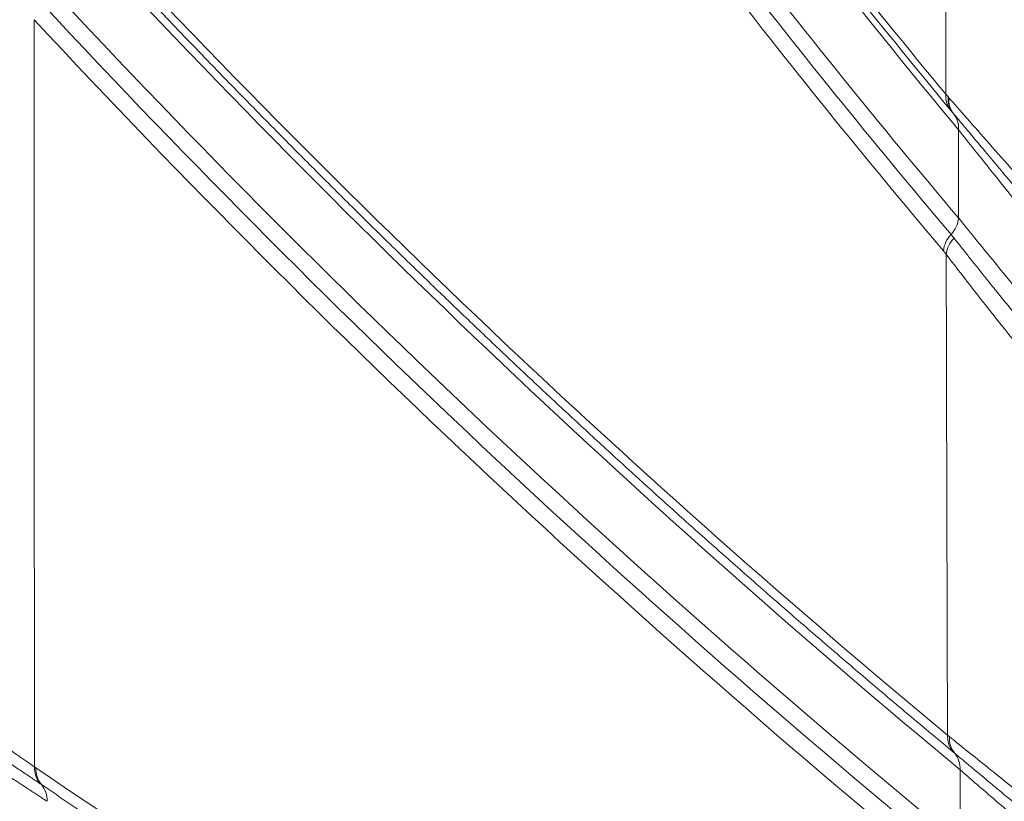
# Paper-space layout '1' of a CAD drawing. Units: feet. Extents: x 0.4 to 10.9, y 0 to 8.
# Drawn here: x 6.1 to 6.1, y 4.4 to 4.4 of the extents above; entities that cross this region are included whole.
import ezdxf

# ---------------------------------------------------------------- set-up
doc = ezdxf.new("R2010")
doc.units = ezdxf.units.FT
doc.header["$MEASUREMENT"] = 0
doc.layers.get('0').update_dxf_attribs({"lineweight": 9})
doc.layers.add('UGD - DETAIL 3', color=7, linetype='Continuous', lineweight=9)
doc.layers.add('UGD - DETAIL 4', color=7, linetype='Continuous', lineweight=18)

# ---------------------------------------------------------------- blocks, each defined once
blk = doc.blocks.new('subblock_INSERTATEESIDE')
at = {"layer": 'UGD - DETAIL 3'}
for p, q in [((17.05015998741473, 12.21145582881938), (17.05009403706548, 12.21153507679279)), ((17.05026719950954, 12.15030621522437), (17.05009701925325, 12.15044806469682))]:
    blk.add_line(p, q, dxfattribs=at)
for centre, radius, start, end in [((17.05152075572014, 12.21311401761407), 0.002106607776465454, 174.5613146974837, 219.2216560170469), ((17.05169818711651, 12.21284164680816), 0.002068918217637214, 173.8225498043918, 219.1625968748918), ((17.05175724787087, 12.21275168626458), 0.002056814887884781, 173.5769337833203, 219.0524206222122), ((17.04852560066112, 12.21012475311928), 0.002107838366621535, 354.5718053568968, 39.16002735447709), ((17.04804958239992, 12.2017205078101), 0.002602638749048745, 315.8929013981816, 354.7241513337044), ((17.05178674550933, 12.19809772990932), 0.002602253937307042, 135.8878902488265, 174.7235157006671), ((17.05201578170292, 12.1977167355318), 0.002577246704977725, 134.5213680264516, 173.5454832574534), ((17.05185871734148, 12.15190132062288), 0.002283754133152235, 176.6349587445168, 219.5198252168178), ((17.05201490766819, 12.15173627662515), 0.002258220409489783, 176.1283658062408, 219.2917311249441), ((17.04850316003657, 12.14885497146047), 0.002284281883752348, 356.6373851322085, 39.44352085442241), ((16.96459741504975, 12.14889893334661), 0.002354042899447614, 177.5454879256746, 219.6803154915297), ((16.96471118770993, 12.1488149001008), 0.002347793376126608, 177.4608706850915, 219.6923150113972), ((16.96109835614276, 12.14581610889666), 0.002347448964562801, 357.4559236416729, 39.69567956229949)]:
    blk.add_arc(centre, radius, start, end, dxfattribs=at)
for points, knots in [([(17.04942363189177, 12.21331369007504), (17.0419577322158, 12.2222952094456), (17.03453423471004, 12.23166201552403), (17.01978561166152, 12.25129085145408), (17.01246039698363, 12.26155221103711), (16.99792666983304, 12.28314027043237), (16.99071802017279, 12.29446569399062), (16.97644376570517, 12.31842610323291), (16.96937779273688, 12.33105864018142), (16.96240361441582, 12.3445321251428)], [0, 0, 0, 0, 0.25, 0.25, 0.5, 0.5, 0.75, 0.75, 1, 1, 1, 1]), ([(17.05009404048786, 12.21153508794538), (17.04266088224119, 12.22046939774311), (17.03526940095222, 12.22978400491758), (17.02058298578023, 12.24929555465515), (17.01328797257207, 12.25949191243535), (16.99881228168161, 12.2809327768766), (16.99163148063444, 12.29217612933249), (16.97740968083351, 12.31594812500329), (16.97036834375608, 12.32847449895541), (16.96341639732705, 12.34182337055919)], [0, 0, 0, 0, 0.25, 0.25, 0.5, 0.5, 0.75, 0.75, 1, 1, 1, 1]), ([(16.96358672866757, 12.34073712522503), (16.97056737010853, 12.3273329125889), (16.97763784008102, 12.31475519421176), (16.99191854755707, 12.29088649101521), (16.99912913319311, 12.27959783392297), (17.01366490855476, 12.25807109988974), (17.02099022907405, 12.24783424512238), (17.03573768682686, 12.22824562306521), (17.04315990958774, 12.2188945014987), (17.05062399286022, 12.20992534949849)], [0, 0, 0, 0, 0.25, 0.25, 0.5, 0.5, 0.75, 0.75, 1, 1, 1, 1]), ([(17.05064121146427, 12.20148118538297), (17.04318850499888, 12.21027857337674), (17.03577495565791, 12.21944443834135), (17.02103814563326, 12.23862724051345), (17.01371481238934, 12.24864361373771), (16.99917443359952, 12.2696813609121), (16.99195727966666, 12.28070168920087), (16.9776518912206, 12.30396488029323), (16.97056337526575, 12.31620579681121), (16.96355635168874, 12.32922031169037)], [0, 0, 0, 0, 0.25, 0.25, 0.5, 0.5, 0.75, 0.75, 1, 1, 1, 1]), ([(16.96315644213773, 12.32702274963432), (16.97014230102452, 12.31408225143654), (16.97720756750384, 12.30190777742359), (16.9914633621042, 12.27876555078644), (16.99865424604172, 12.26780020153909), (17.01313986893627, 12.24686354799431), (17.02043474375407, 12.23689347533086), (17.03511297466743, 12.21779633038578), (17.04249640926093, 12.20866988428329), (17.04991836422537, 12.19990907337125)], [0, 0, 0, 0, 0.25, 0.25, 0.5, 0.5, 0.75, 0.75, 1, 1, 1, 1]), ([(16.96235356427914, 12.32557267842425), (16.9693223479622, 12.31266424968611), (16.97638467290263, 12.3004899577081), (16.98709033032295, 12.28310741632096), (16.99067876622701, 12.27745914336917), (16.99788214283757, 12.26644159884474), (17.00149759877633, 12.26107142204396), (17.01238158474344, 12.24533900874737), (17.01968758871084, 12.23535341238762), (17.03438436156941, 12.21623165397401), (17.04177628446107, 12.20709505135771), (17.04919551725945, 12.19833703438655)], [0, 0, 0, 0, 0.2500000000000002, 0.2500000000000002, 0.3750000000000001, 0.3750000000000001, 0.5000000000000001, 0.5000000000000001, 0.75, 0.75, 1, 1, 1, 1]), ([(17.04934499226768, 12.31359307291149), (17.04934385453711, 12.30816632578509), (17.04934156727657, 12.29725655088387), (17.04934561784215, 12.28080388398514), (17.04935526979224, 12.26417887274848), (17.04937138487382, 12.24737998938229), (17.04939342071047, 12.23040618415656), (17.04941352732031, 12.21903052471473), (17.04942363189177, 12.21331369007504)], [0, 0, 0, 0, 0.162416200551693, 0.3265168151492185, 0.4923129300809576, 0.6598166094135918, 0.8290409271571657, 1, 1, 1, 1]), ([(17.04957890181799, 12.15203535927581), (17.03496228427224, 12.16416161094414), (17.02038378403195, 12.17704675821287), (16.99132410840276, 12.20458821038413), (16.97684567694747, 12.21924056489883), (16.96244377486892, 12.23494172075399)], [0, 0, 0, 0, 0.5, 0.5, 1, 1, 1, 1]), ([(17.05009700598438, 12.15044805484857), (17.04885117267462, 12.15148494678885), (17.04636927808996, 12.15355059752343), (17.04266313293986, 12.15667888933663), (17.03898779391127, 12.15981327035281), (17.03534338377419, 12.16295638226323), (17.0317298437178, 12.16610709746365), (17.02814716187763, 12.16926526715609), (17.02459531286981, 12.17243046484232), (17.02107427384201, 12.17560231965321), (17.01758402025123, 12.17878042849682), (17.01412452706573, 12.18196438074574), (17.01069576831578, 12.18515374923649), (17.0072977177269, 12.18834810465407), (17.00393034609723, 12.1915469709305), (17.0005936279791, 12.19474994070065), (16.99728754470839, 12.19795672190719), (16.99401207521164, 12.20116697156036), (16.99076719780002, 12.20438033649566), (16.9875528896448, 12.20759644397887), (16.98436912684442, 12.2108149033239), (16.9812158848931, 12.21403531237754), (16.97809313700131, 12.21725723400174), (16.97500086049758, 12.22048028615355), (16.97193901343099, 12.22370381290487), (16.96890762086715, 12.22692809810919), (16.96590645746733, 12.23014990149431), (16.96391688273403, 12.23231279253275), (16.96292680452219, 12.23338911867216)], [0, 0, 0, 0, 0.04260588384747569, 0.08487757677358636, 0.1268154187852071, 0.1684197504982553, 0.2096909124621225, 0.2506292445028338, 0.2912350850856556, 0.3315087706971768, 0.3714506352476049, 0.411061009493055, 0.4503402204786101, 0.4892885910019767, 0.5279064440959711, 0.5661941030191905, 0.6041518754455987, 0.6417800672199936, 0.6790789822044202, 0.7160489215311115, 0.752690182880831, 0.789003059786678, 0.8249878409643273, 0.8606448096688426, 0.8959742430785174, 0.9309764117061632, 0.96565157883793, 1, 1, 1, 1]), ([(16.96340983390012, 12.23183644604603), (16.977860504443, 12.21608166791939), (16.99237370101494, 12.20139675439048), (17.02150405702501, 12.17379456574807), (17.03612136662591, 12.16087918372821), (17.05078352265746, 12.14872098989881)], [0, 0, 0, 0, 0.5, 0.5, 1, 1, 1, 1]), ([(17.05080702863832, 12.14167953402992), (17.03614390302784, 12.15371376030499), (17.02152415794871, 12.16649233106864), (16.99238520060511, 12.1937854575133), (16.97786585121681, 12.20829825951643), (16.96340653619105, 12.22385518525794)], [0, 0, 0, 0, 0.5, 0.5, 1, 1, 1, 1]), ([(16.96292061914302, 12.22202746050919), (16.97734989304529, 12.20651362723839), (16.99183833482029, 12.1920388998879), (17.02091423243976, 12.16481407324576), (17.03550184201755, 12.15206579189691), (17.05013242123523, 12.14005871747841)], [0, 0, 0, 0, 0.5, 0.5, 1, 1, 1, 1]), ([(16.96221171377716, 12.22043963354151), (16.97663881244908, 12.20492859763629), (16.99113807887536, 12.19044234496237), (17.02022926077717, 12.16320289378423), (17.03482449825484, 12.15044783321933), (17.04945781395637, 12.13843797492272)], [0, 0, 0, 0, 0.5, 0.5, 1, 1, 1, 1]), ([(17.0962670428044, 12.16216487153545), (17.09406335472949, 12.16443979184343), (17.09184331601547, 12.16675070416743), (17.08744675832021, 12.17136599010869), (17.08526414342364, 12.17367653819513), (17.08092938291141, 12.17830293936652), (17.07877723409194, 12.18061880096052), (17.07557151561636, 12.18409521039511), (17.07450669680817, 12.18525443883829), (17.07238456602541, 12.18757335575364), (17.07132825131083, 12.18873198753904), (17.0682116865247, 12.19216236176332), (17.06619004938505, 12.19440363556957), (17.06325063104055, 12.19768101807294), (17.06228642422285, 12.19875928043925), (17.06039239499446, 12.20088275982712), (17.05945815836087, 12.20193295471446), (17.05675216042099, 12.20498147407207), (17.05507750910406, 12.20687699362553), (17.05281619362039, 12.20944411371776), (17.05210204561586, 12.21025629969807), (17.05080808585173, 12.21173044420851), (17.05022421683699, 12.21239699906808), (17.04971332821143, 12.21298178852726)], [0, 0, 0, 0, 0.1249999999999934, 0.1249999999999934, 0.249999999999987, 0.249999999999987, 0.3749999999999805, 0.3749999999999805, 0.4374999999999785, 0.4374999999999785, 0.4999999999999765, 0.4999999999999765, 0.6249999999999724, 0.6249999999999724, 0.6874999999999702, 0.6874999999999702, 0.7499999999999682, 0.7499999999999682, 0.8749999999999641, 0.8749999999999641, 0.9374999999999821, 0.9374999999999821, 1, 1, 1, 1]), ([(17.09492048758992, 12.16106346226578), (17.09453379848966, 12.16146841491383), (17.09376525003441, 12.162273262353), (17.09261861275088, 12.16347991530723), (17.09148595510045, 12.16467605305785), (17.09036718510302, 12.16586203694012), (17.08926232119514, 12.16703758576595), (17.0881713257958, 12.16820261073287), (17.08709417572562, 12.16935697551784), (17.08603084800341, 12.170500554996), (17.08498132343159, 12.17163321998728), (17.08394549109307, 12.17275494308027), (17.08292361168873, 12.17386529817434), (17.08191667798104, 12.17496305924399), (17.08092633333678, 12.17604630195641), (17.07995383290768, 12.17711355606728), (17.07899954578486, 12.17816419587992), (17.07806324352465, 12.17919828458562), (17.07714468969131, 12.18021589888389), (17.07624366509162, 12.18121710953947), (17.07535997879651, 12.18220195206204), (17.07449345500725, 12.1831704501045), (17.07364391972859, 12.1841226329144), (17.07281120210503, 12.18505853256656), (17.07199513013242, 12.18597818910414), (17.0711955435388, 12.18688163400474), (17.07041224315327, 12.18776895295094), (17.06785495635791, 12.19067306198641), (17.06371092692446, 12.19543282519366), (17.05936186721724, 12.20051549930444), (17.05609691563377, 12.20436945546528), (17.05403421554293, 12.20681943663696), (17.05237011029169, 12.20880597211762), (17.05133523819101, 12.21004505497016), (17.05063928295976, 12.21087999431661), (17.05029628319004, 12.21129208154195), (17.05015998430137, 12.21145583392842)], [0, 0, 0, 0, 0.02241702867958822, 0.04455406876249494, 0.06642000878723364, 0.08802285950302623, 0.109370042256215, 0.1304685391061471, 0.1513247948562861, 0.1719447602629267, 0.1923339066666076, 0.212497240648669, 0.2324447258008896, 0.2521591637527549, 0.271601655275971, 0.2907425657771465, 0.3095877792030581, 0.3281450223671545, 0.3464203201992447, 0.3644193844869757, 0.3821474597815946, 0.3996094953728771, 0.4168102311969409, 0.4337541866364774, 0.4504456503528775, 0.4668886711830577, 0.4830870672576105, 0.4990445608184098, 0.6265023394522059, 0.7487062629935608, 0.7998866460375906, 0.8738829310436402, 0.9191123894715474, 0.9551881315709797, 0.9821929680275535, 0.9999999999999999, 0.9999999999999999, 0.9999999999999999, 0.9999999999999999]), ([(17.05062399286023, 12.20992534949849), (17.05154172104521, 12.20876956576178), (17.05273020843184, 12.20727411207661), (17.05481760151519, 12.20467146584513), (17.05557031746624, 12.20373637570883), (17.05714693939084, 12.20178753652789), (17.05796759405082, 12.20077775133873), (17.06051470794596, 12.1976605540576), (17.06232546747859, 12.19546640435655), (17.06518840072215, 12.19204069498266), (17.06616706280389, 12.19087655975878), (17.06814108964947, 12.18854312396359), (17.06914032756012, 12.18736917012401), (17.07217303532533, 12.18382880435736), (17.07424131315782, 12.18144411981472), (17.07741113009358, 12.17783750659651), (17.0784790206436, 12.17663030546066), (17.08063753899635, 12.17420641747793), (17.08173039300751, 12.17298729728682), (17.08500959393697, 12.16935362011728), (17.08720573679014, 12.16695233681907), (17.09161771109998, 12.16219154807216), (17.09383358935041, 12.15983199787338), (17.09605861876202, 12.15749356159479)], [0, 0, 0, 0, 0.1249999999999363, 0.1249999999999363, 0.1874999999999244, 0.1874999999999244, 0.2499999999999125, 0.2499999999999125, 0.37499999999992, 0.37499999999992, 0.437499999999935, 0.437499999999935, 0.49999999999995, 0.49999999999995, 0.6249999999999633, 0.6249999999999633, 0.6874999999999699, 0.6874999999999699, 0.7499999999999765, 0.7499999999999765, 0.8749999999999882, 0.8749999999999882, 1, 1, 1, 1]), ([(17.09605883564328, 12.14990255740959), (17.09383132600304, 12.15221014976084), (17.09161791416757, 12.15453305160012), (17.08721975667449, 12.15920914177138), (17.08503495206418, 12.16156239035344), (17.08069393546918, 12.16629929498898), (17.07853231300744, 12.16868901804992), (17.07426060610812, 12.1734730823754), (17.07218025819228, 12.17583397166166), (17.06813246418685, 12.18048375565215), (17.06616484359604, 12.18277290577025), (17.06330714246995, 12.18613580085263), (17.06236671199968, 12.18724912717395), (17.06054694957144, 12.1894152663807), (17.05966581425182, 12.1904701510328), (17.05796551054079, 12.19251587052432), (17.05714629762268, 12.19350676470968), (17.05557730073594, 12.19541297057813), (17.05482435715964, 12.19633219224504), (17.05273657075324, 12.19889017305781), (17.05155309875793, 12.20035313947827), (17.05064121146426, 12.20148118538297)], [0, 0, 0, 0, 0.1250000000000011, 0.1250000000000011, 0.2500000000000023, 0.2500000000000023, 0.3750000000000034, 0.3750000000000034, 0.5000000000000046, 0.5000000000000046, 0.6250000000000057, 0.6250000000000057, 0.6875000000000046, 0.6875000000000046, 0.7500000000000034, 0.7500000000000034, 0.8125000000000024, 0.8125000000000024, 0.8750000000000013, 0.8750000000000013, 1, 1, 1, 1]), ([(17.05020851086631, 12.1995544307889), (17.05030667417416, 12.19943052084036), (17.0505033227004, 12.19918229460085), (17.05082106421409, 12.19878155218961), (17.05115575199492, 12.19835985604867), (17.05150889308631, 12.19791547129346), (17.05187990898196, 12.19744928102066), (17.05226877713279, 12.19696147368997), (17.05267532615413, 12.1964524281252), (17.05309945064776, 12.19592243912856), (17.0535410501441, 12.19537181337325), (17.05400010045817, 12.19480077986148), (17.05447546624022, 12.19421085809473), (17.05496580674114, 12.19360384702663), (17.05547013061227, 12.19298111382984), (17.0559877674588, 12.19234362539253), (17.05651852611986, 12.19169174770396), (17.05706240041874, 12.19102562597481), (17.05761929166999, 12.19034551991153), (17.05818909839955, 12.18965169486006), (17.05877180065889, 12.18894431124097), (17.059367381346, 12.18822352870591), (17.05997583685792, 12.18748949240199), (17.06059710576273, 12.18674241819337), (17.06123084154983, 12.18598288612002), (17.06187610330056, 12.18521209095709), (17.06253161504292, 12.18443164509145), (17.06319646546627, 12.1836427267683), (17.06387017321463, 12.18284601019275), (17.06455274657154, 12.18204157686183), (17.06524429675993, 12.18122939073828), (17.06594482818207, 12.1804095429441), (17.06665434835377, 12.17958212227428), (17.06737286475516, 12.17874721868414), (17.06810038430217, 12.17790492430405), (17.06883691906582, 12.17705532531344), (17.0701241904546, 12.17557597276863), (17.07197099927325, 12.1734700025528), (17.07438984099761, 12.17074425003096), (17.07680473108899, 12.16805485363511), (17.0792008886292, 12.16541634342749), (17.0815667015864, 12.16284002132159), (17.08389911118707, 12.16032757753845), (17.08619742035426, 12.1578781799049), (17.08846066405732, 12.15549114468722), (17.09068795301933, 12.15316647289175), (17.09287849145461, 12.15090147998772), (17.09432609436978, 12.14942322124657), (17.09504331149305, 12.14869081564647)], [0, 0, 0, 0, 0.01290324039809097, 0.02584879486684109, 0.0388499177392627, 0.05191962818095934, 0.06507064740806494, 0.07831534830849297, 0.09166571800529562, 0.1051333335379989, 0.1187335455688241, 0.1324712079945377, 0.1463195443281324, 0.1602499009107085, 0.1742338729350612, 0.1882709834084469, 0.2023748787401514, 0.2165527020852972, 0.2308113181925902, 0.2451572343608073, 0.2595963320322978, 0.2741342453950296, 0.2887764481572448, 0.3035290307897964, 0.3183934317643203, 0.3333480233591311, 0.3483679931099273, 0.3634288922916337, 0.3785313579726833, 0.3936864408018007, 0.4088985418217102, 0.4241719210430719, 0.4395106958863951, 0.4549188402413205, 0.4704001841193541, 0.4859584138719708, 0.5015970918850876, 0.5514120473162564, 0.6005482115600943, 0.6489744963985069, 0.6962962466549346, 0.7424804350134625, 0.7876255746528213, 0.8318035058713834, 0.8750765601705246, 0.9174997010581822, 0.9591250981489283, 1, 1, 1, 1]), ([(17.0494548490693, 12.1980064581493), (17.05037832714123, 12.19680326454633), (17.05159874807451, 12.19521806704216), (17.05434516423966, 12.19171441188), (17.05587670046525, 12.18978751761677), (17.05836500564026, 12.1867159390507), (17.05922728662556, 12.18566058014091), (17.06098708281491, 12.18352629565681), (17.06188775960746, 12.18244343297719), (17.06372795753121, 12.18025096820035), (17.06466749214733, 12.17914134480804), (17.06658387763538, 12.1768984518257), (17.06756184743834, 12.17576395504889), (17.07051645898363, 12.17236703554075), (17.07252463057278, 12.17009837298906), (17.07661449602736, 12.16555839532196), (17.07869622647491, 12.16328702438254), (17.08293341207014, 12.15874365379474), (17.08509302776746, 12.15646733827259), (17.08947113533305, 12.15193240599888), (17.09167223912955, 12.14969165795263), (17.0938844743943, 12.14747766933978)], [0, 0, 0, 0, 0.1249999999999737, 0.1249999999999737, 0.2499999999999474, 0.2499999999999474, 0.3124999999999518, 0.3124999999999518, 0.3749999999999561, 0.3749999999999561, 0.4374999999999605, 0.4374999999999605, 0.4999999999999649, 0.4999999999999649, 0.6249999999999737, 0.6249999999999737, 0.7499999999999825, 0.7499999999999825, 0.8749999999999912, 0.8749999999999912, 1, 1, 1, 1]), ([(16.91641860028302, 12.1816141494533), (16.91679200997928, 12.18134169769747), (16.91757507877495, 12.18077034545232), (16.91881039075049, 12.17986993268636), (16.92016128940161, 12.17888721327712), (16.92162999511642, 12.17782081292187), (16.92294403939509, 12.17686866480899), (16.92460662681854, 12.17566252827871), (16.92687026437672, 12.17402750138358), (16.93108181124429, 12.17099030372201), (16.93667757378314, 12.16697890400568), (16.94316548378717, 12.16236187524396), (16.94827576646816, 12.15875136628122), (16.95201229534917, 12.15612610888543), (16.95464053046905, 12.15428429708708), (16.9569946805202, 12.15264175927252), (16.95875012210723, 12.15141953442843), (16.95999079580911, 12.15055888118169), (16.96084562754728, 12.14996695451473), (16.9616072245212, 12.14944010934183), (16.9620337150869, 12.14914588144595), (16.96224555440027, 12.14899973745016)], [0, 0, 0, 0, 0.02096373052506177, 0.04396255206979356, 0.06902690882323731, 0.0961872305890316, 0.1254731089176933, 0.1417573422980808, 0.188174041861692, 0.2504280021967281, 0.3745685275407179, 0.4996835763850788, 0.6240221776014107, 0.6882280032905901, 0.7493086788317427, 0.8129562490450054, 0.8741690328812897, 0.906229790739589, 0.937892802921721, 0.9691511441463937, 1, 1, 1, 1]), ([(16.96278570556128, 12.14739585903504), (16.96267550426659, 12.14746997790546), (16.96245113573092, 12.14762088305106), (16.96207537153981, 12.14787361129519), (16.96166106132374, 12.14815232865622), (16.96120361940056, 12.14846017404741), (16.96070170885072, 12.14879811298362), (16.96015320129288, 12.1491676497038), (16.9595559947084, 12.14957027765576), (16.95890778880548, 12.15000764125842), (16.95820586129284, 12.15048169306045), (16.95744722502282, 12.15099456289543), (16.95662946783151, 12.15154804485624), (16.95575296507643, 12.15214199233391), (16.95443271391883, 12.1530376895532), (16.95230871000817, 12.15448153210457), (16.9491580996018, 12.15663181511704), (16.94588856706376, 12.15887572595249), (16.94303142055874, 12.16084542967375), (16.94075870546415, 12.16241802936255), (16.93852273674825, 12.16397035350885), (16.93625238446959, 12.16555194634891), (16.93395113871979, 12.16716085737771), (16.93162853364943, 12.16879032545003), (16.92929810499757, 12.1704307631104), (16.9269695311289, 12.17207537206477), (16.92464628765958, 12.17372166904899), (16.9223278982155, 12.17536998048245), (16.92001475561987, 12.17702018512452), (16.91770490885196, 12.1786731963618), (16.91617727132097, 12.17977112322911), (16.91541142311771, 12.18032154523799)], [0, 0, 0, 0, 0.01576581714026665, 0.03209901766846814, 0.04899974552949766, 0.06646815250950926, 0.08450420493707433, 0.1031074675140037, 0.1222770767680127, 0.1420370615681799, 0.1624240530088383, 0.183468777577543, 0.2052243210606745, 0.2276498191538674, 0.2506304987295789, 0.3026519445770415, 0.375839216730371, 0.4543003442329552, 0.500203903408124, 0.5418423353531304, 0.5834144380610159, 0.6250358240033956, 0.6668531554434716, 0.7087766781153616, 0.7505766104102342, 0.792152424667994, 0.8336113143852544, 0.8750416522486834, 0.9165282589623229, 0.9581532388411049, 1, 1, 1, 1]), ([(16.96344349260773, 12.14571190577641), (16.96333414948811, 12.14578361190276), (16.96311478572665, 12.14592746846777), (16.96275264210634, 12.14616472370004), (16.96236509858207, 12.14641838746229), (16.96194991932957, 12.14668990096439), (16.96150790536311, 12.14697876594592), (16.96103911815524, 12.14728500637538), (16.96054387374804, 12.14760851491586), (16.95953036506059, 12.14827084852937), (16.95783479368017, 12.14938076015993), (16.95529819467975, 12.15104371348033), (16.95247024633289, 12.15290713107988), (16.94947170878319, 12.1548904216017), (16.94623619504143, 12.15704426168222), (16.94177694880754, 12.16002796948164), (16.93588763079888, 12.16400821642105), (16.92986586136792, 12.16813341747297), (16.92546866284683, 12.17117885925385), (16.92306399488565, 12.172852540341), (16.92096015827094, 12.1743240831708), (16.91882403773976, 12.17582131116085), (16.91644226447676, 12.17750066733529), (16.91497439980595, 12.17854168846658), (16.91429069012419, 12.17902658073256)], [0, 0, 0, 0, 0.01539676827152466, 0.0308889394590724, 0.04647533706048717, 0.06215463242947455, 0.07792536086723383, 0.09378593819255131, 0.1097346777127469, 0.1257698075125644, 0.1873089103320427, 0.2511254171599956, 0.3120479195310918, 0.3759224600450514, 0.4367247420365361, 0.5013206552035377, 0.6256685472219268, 0.7508723134287559, 0.8131041626590357, 0.8526236007706327, 0.8751744874086481, 0.922203324300431, 0.9637634575975437, 1, 1, 1, 1]), ([(16.96345227911076, 12.13916235906886), (16.96256618822787, 12.1397395623779), (16.96141268020597, 12.14048750302977), (16.95863188635831, 12.14229309930263), (16.95698369495248, 12.14336443815745), (16.95338967050101, 12.14571092432092), (16.95143336225709, 12.14699280366), (16.94723222060108, 12.14976191180493), (16.9450448762512, 12.15121128263056), (16.94165353299328, 12.1534731769518), (16.94050450466931, 12.15424190184263), (16.93817081585406, 12.15580843370361), (16.9369869041441, 12.1566057634678), (16.93343592197346, 12.15900543819652), (16.93105221019283, 12.16062713033753), (16.92625612752321, 12.16391298440223), (16.92383106855812, 12.16558600856055), (16.91903679596128, 12.1689168432766), (16.91666384449564, 12.17057707297953), (16.91431479475134, 12.17223174569285)], [0, 0, 0, 0, 0.1250000000000115, 0.1250000000000115, 0.250000000000023, 0.250000000000023, 0.3750000000000345, 0.3750000000000345, 0.5000000000000461, 0.5000000000000461, 0.5625000000000387, 0.5625000000000387, 0.6250000000000314, 0.6250000000000314, 0.7500000000000209, 0.7500000000000209, 0.8750000000000104, 0.8750000000000104, 1, 1, 1, 1]), ([(16.91535943212932, 12.16945607972256), (16.91575032712704, 12.16917756647604), (16.91653404617507, 12.16861916553024), (16.9177201127217, 12.16777743156952), (16.91891732744736, 12.16693025366476), (16.92012636876264, 12.16607743513037), (16.92134696817266, 12.16521915444841), (16.92257854871345, 12.16435590036591), (16.92381984069404, 12.16348859052237), (16.92506923850255, 12.16261839345569), (16.92632501761848, 12.16174655194138), (16.92758585898278, 12.16087404405026), (16.92885129404945, 12.16000120943339), (16.93012142990031, 12.15912792176116), (16.93139648756983, 12.15825403939826), (16.93267637108031, 12.15737962170619), (16.93396104927723, 12.15650468615421), (16.93525069802492, 12.15562911161721), (16.93654398596969, 12.15475377427485), (16.93783797033248, 12.15388069161733), (16.93912857750816, 12.15301267015333), (16.94041305874203, 12.15215150795514), (16.94169013093536, 12.15129798084024), (16.94315621044262, 12.15032111933083), (16.94479455848741, 12.14923358179743), (16.94658365753856, 12.1480510878942), (16.94831722196658, 12.14690987881904), (16.94998685077952, 12.14581503120924), (16.95158361023839, 12.14477191669389), (16.95310290267843, 12.1437827591715), (16.95454492152885, 12.14284673014575), (16.95590890182027, 12.14196367196616), (16.95718770371646, 12.1411375339853), (16.95837377371653, 12.14037281973071), (16.95946021861486, 12.13967339657448), (16.96044794559862, 12.13903801826618), (16.96133434726885, 12.13846784643843), (16.96212836698146, 12.13795678206385), (16.96257435945873, 12.13766891298039), (16.96279695447505, 12.13752523741053)], [0, 0, 0, 0, 0.02143930901900204, 0.0429844202480854, 0.0646467365600148, 0.08643814762455189, 0.1083714993097971, 0.1304470079278305, 0.1526495771484699, 0.1749625075942075, 0.197367919162245, 0.2198468027671094, 0.2424061863120981, 0.265077046223014, 0.287874751164489, 0.3108158276681861, 0.3339179925613356, 0.3572042749329061, 0.3807050287499421, 0.4043684581490239, 0.4281267961824148, 0.4519571270585737, 0.4758792785977075, 0.4999157531071495, 0.5352793958907854, 0.570424806545416, 0.6054353678235485, 0.6401549440205995, 0.6744040950550171, 0.7082732138756289, 0.7418527329119604, 0.7752381157338795, 0.8085040617787413, 0.8413560423007521, 0.8737009816722177, 0.9056396778094095, 0.9372704360024409, 0.9686916505703361, 1, 1, 1, 1]), ([(16.96214851003303, 12.13588641559894), (16.96204017559678, 12.13595609406944), (16.96182286887307, 12.13609586126316), (16.96146541753952, 12.13632544218575), (16.96108384168156, 12.13657025386808), (16.96067604138961, 12.13683163240633), (16.96024280572772, 12.13710911546182), (16.95978421951918, 12.13740272480127), (16.95930060819718, 12.13771236122375), (16.95831124661565, 12.13834613365788), (16.95666127973721, 12.13940515786742), (16.95419400677623, 12.14099336214241), (16.9514446014602, 12.14277522953153), (16.94752845055141, 12.14532907466768), (16.94217715130758, 12.14886195297877), (16.93539547414755, 12.15342405762932), (16.92957556298035, 12.1574195875431), (16.92549769941088, 12.16026557847542), (16.92316755077563, 12.1619031930258), (16.92114857458543, 12.16333198962996), (16.91895042237371, 12.16489829657819), (16.9166595502262, 12.16653993840438), (16.91523591146968, 12.16756995848702), (16.91456576671016, 12.16805481643108)], [0, 0, 0, 0, 0.01537318625945053, 0.03083688672612249, 0.04638968851678529, 0.06203004303175485, 0.07775628155972805, 0.09356663130229874, 0.1094592317450116, 0.1254321512970885, 0.1868456493763243, 0.2503790794908958, 0.311528846267399, 0.3754663194862996, 0.500077170452691, 0.6251623790900901, 0.7497156296774469, 0.8124341047896346, 0.8437944161927238, 0.8749351193270911, 0.9213087175022224, 0.9629579130630932, 1, 1, 1, 1]), ([(17.09627799896167, 12.11572637748895), (17.09401478494726, 12.11741821347071), (17.09174117616147, 12.11912796763329), (17.08717413287235, 12.12258338819908), (17.08489979596948, 12.12431464916837), (17.08040071001573, 12.12775937510889), (17.07817086464808, 12.12947669457013), (17.0748566298573, 12.13204309723931), (17.07375421775703, 12.13289912385449), (17.07158923859091, 12.13458459205719), (17.07052361761715, 12.13541638668108), (17.06737847289815, 12.13787729699611), (17.06535010064943, 12.13947238100281), (17.06242300840361, 12.14178355442682), (17.06146215804965, 12.1425438615853), (17.05960855087314, 12.14401337878672), (17.05871688092641, 12.1447217066152), (17.0570073595391, 12.1460820368623), (17.05618948309225, 12.14673405930498), (17.05463365601851, 12.147976385453), (17.05389358735008, 12.14856838655868), (17.05182143230495, 12.15022867433725), (17.05066389314652, 12.15115992554449), (17.04976184063025, 12.15188874491951)], [0, 0, 0, 0, 0.1250000000000111, 0.1250000000000111, 0.2500000000000216, 0.2500000000000216, 0.3750000000000321, 0.3750000000000321, 0.4375000000000389, 0.4375000000000389, 0.5000000000000456, 0.5000000000000456, 0.6250000000000581, 0.6250000000000581, 0.6875000000000484, 0.6875000000000484, 0.7500000000000386, 0.7500000000000386, 0.8125000000000291, 0.8125000000000291, 0.8750000000000193, 0.8750000000000193, 1, 1, 1, 1]), ([(17.09513526757392, 12.11445071446204), (17.09476317295118, 12.11473310727708), (17.09402155207649, 12.11529594370012), (17.09291043434978, 12.11614205566889), (17.09180641718419, 12.11698484461512), (17.09071041470926, 12.11782379346237), (17.08962313174417, 12.1186583038005), (17.08854472754182, 12.11948816831606), (17.08747505546289, 12.12031343899721), (17.08641405075911, 12.12113410690264), (17.08536167621068, 12.12195014338213), (17.08431789717831, 12.12276151910559), (17.08328267662771, 12.123568208537), (17.08225597840432, 12.12437018487339), (17.08123777882539, 12.1251674106834), (17.0802279203928, 12.12595995683628), (17.07922647166574, 12.12674771567702), (17.07823440793005, 12.12752986787075), (17.07725362590821, 12.12830488484111), (17.07628610895907, 12.12907119184633), (17.07533277210472, 12.12982799158745), (17.07439370949391, 12.13057511446062), (17.07346876101326, 12.13131260832985), (17.0725577986775, 12.13204049560414), (17.07166069421363, 12.13275880347325), (17.07077732565904, 12.1334675553816), (17.06990744613605, 12.13416688396896), (17.06750561796551, 12.13610155480906), (17.0632925517858, 12.13952083639784), (17.05854931137508, 12.14341766230128), (17.05531940681822, 12.14609318670054), (17.0535735082943, 12.14754562663662), (17.05247430754222, 12.14846162871538), (17.05159585732248, 12.14919500327539), (17.05086284157589, 12.14980776829582), (17.05046005614731, 12.15014483345336), (17.0502672033977, 12.15030621948626)], [0, 0, 0, 0, 0.02102816479421216, 0.04191118337792498, 0.06263526526048778, 0.08318764053481494, 0.1035602965047131, 0.1237672576172774, 0.1438190439101358, 0.1637244548260057, 0.1834919609012503, 0.2031297043501137, 0.2226455008499419, 0.2420469957774338, 0.2613417977500344, 0.2805373696396213, 0.2996483365382413, 0.3186697196880672, 0.337556966406395, 0.3562690256227419, 0.3747984309935856, 0.3931552786851507, 0.4113475980456673, 0.4293833081326003, 0.447270206478202, 0.4650159577534612, 0.4826283080937888, 0.5001202148322931, 0.6121894401496277, 0.7494196959644623, 0.8313957953589708, 0.8744026316318307, 0.9096155217320188, 0.9422292243741787, 0.9723394836653096, 1, 1, 1, 1]), ([(17.05078352265746, 12.14872098989881), (17.05161424715617, 12.14800218316212), (17.05268749821458, 12.14707167700155), (17.05460807738172, 12.14541389158309), (17.05530068153064, 12.14481709019933), (17.05678782191194, 12.14353933108929), (17.05757230430896, 12.14286702861765), (17.06002542843954, 12.14077180955313), (17.06179825019094, 12.13926671052889), (17.06559374644215, 12.13607214707318), (17.06757415798545, 12.13441833684737), (17.07165844862131, 12.13103905533615), (17.07376648708171, 12.12931004707666), (17.07702462501177, 12.12666402372668), (17.07812893721377, 12.12577147879904), (17.08033842997623, 12.12399451854779), (17.08144722967515, 12.1231071457193), (17.08478565574565, 12.12044862992474), (17.08702726921361, 12.11868112461991), (17.09154280455553, 12.11515634548039), (17.09382390944936, 12.1133937256981), (17.09607805909321, 12.11166923515306)], [0, 0, 0, 0, 0.1249999999999972, 0.1249999999999972, 0.1874999999999958, 0.1874999999999958, 0.2499999999999943, 0.2499999999999943, 0.3749999999999938, 0.3749999999999938, 0.4999999999999933, 0.4999999999999933, 0.6249999999999928, 0.6249999999999928, 0.6874999999999927, 0.6874999999999927, 0.7499999999999923, 0.7499999999999923, 0.8749999999999961, 0.8749999999999961, 1, 1, 1, 1]), ([(17.05035187984415, 12.09334872415637), (17.04863578796223, 12.09430884890031), (17.04521471263583, 12.09622288340299), (17.04010081902982, 12.09912718647367), (17.03502102441728, 12.10204370227137), (17.02997539209548, 12.10497511455859), (17.02496389134905, 12.1079202762447), (17.01998651616708, 12.11087904598194), (17.01504325374891, 12.11385100521239), (17.01013409286547, 12.11683579889248), (17.00525902164127, 12.11983304528795), (17.00041802816328, 12.1228423606657), (16.99561110026502, 12.12586335136068), (16.99083822580616, 12.12889562240595), (16.98609939179833, 12.13193875253861), (16.98139458761346, 12.13499238606754), (16.97672379316191, 12.13805589507992), (16.97208702256292, 12.14112962780927), (16.96748416290621, 12.14421030002194), (16.96442746830422, 12.14628287693261), (16.96290460564703, 12.14731544655188)], [0, 0, 0, 0, 0.05877928286815885, 0.1171780814550893, 0.1751966350924733, 0.2328351809586396, 0.2900939538662806, 0.346973186056278, 0.4034731069980142, 0.4595939431957933, 0.5153359180018804, 0.5706992514357101, 0.6256841600097292, 0.6802908565616034, 0.7345195500928903, 0.788370445614213, 0.8418437439968259, 0.8949396418307783, 0.9476583312893283, 1, 1, 1, 1])]:
    blk.add_open_spline(points, degree=3, knots=knots, dxfattribs=at)
for points in [[(16.96224555440027, 12.14899973745016), (16.96221680227211, 12.1728282785291), (16.96220549972446, 12.19664160097368), (16.96221171231647, 12.22043963376249)], [(17.04964126576413, 12.21306428714098), (17.04956697487938, 12.2131493515908), (17.0494944211291, 12.21323249793308), (17.04942363189177, 12.21331369007504)], [(17.04971332821144, 12.21298178852726), (17.04968913086228, 12.21300948606023), (17.04966510967776, 12.21303698541501), (17.04964126576413, 12.21306428714098)], [(17.05062399286021, 12.20992534949849), (17.05062949006771, 12.20711058442766), (17.05063522970595, 12.20429587386648), (17.05064121146426, 12.20148118538297)], [(17.04991836422536, 12.19990907337125), (17.05001205803839, 12.19979458948058), (17.05010879449004, 12.19967634149917), (17.05020851086631, 12.1995544307889)], [(17.04919551725945, 12.19833703438655), (17.04928262267432, 12.19823421098939), (17.04936905760749, 12.19812392113262), (17.0494548490693, 12.19800645814931)], [(17.0494548490693, 12.19800645814931), (17.04948904566609, 12.18268423903872), (17.04953041332217, 12.16736229533627), (17.04957890181799, 12.15203535927581)], [(17.04976184063025, 12.15188874491951), (17.04969950969501, 12.15193910561542), (17.0496385284126, 12.15198797500504), (17.04957890181799, 12.15203535927582)], [(16.96236571860394, 12.14891891611434), (16.96232567411205, 12.1489461479318), (16.96228561939428, 12.14897308887457), (16.96224555440103, 12.14899973745007)], [(17.04979580460198, 12.09496325012028), (17.02060393151048, 12.11123975676344), (16.99145368468968, 12.12913796346225), (16.96236571860394, 12.14891891611434)], [(17.05078352265745, 12.14872098989879), (17.05079119117486, 12.14637397024881), (17.05079902656201, 12.14402682463813), (17.05080702863832, 12.14167953402992)], [(16.96290460564702, 12.14731544655189), (16.96286554304221, 12.14734186150793), (16.96282590775057, 12.14736866686607), (16.96278570556128, 12.14739585903504)]]:
    blk.add_open_spline(points, degree=3, dxfattribs=at)
at = {"layer": 'UGD - DETAIL 4'}
blk.add_open_spline([(17.36631761865162, 15.65204327880127), (17.33997340672233, 15.64901646550947), (17.31372296712908, 15.64550479658587), (17.1818521439162, 15.62539961993498), (17.07764351399014, 15.60150655446889), (16.92351713025736, 15.55436123971945), (16.872507836091, 15.53675285090358), (16.80919725709126, 15.51241025297951), (16.79654827841117, 15.5074200989075), (16.77140025133644, 15.49724646405175), (16.73386962147782, 15.48168413323683), (16.69690264793323, 15.46523284927533), (16.57488453719548, 15.40849460863722), (16.48110282329993, 15.35705931667248), (16.30041217451011, 15.24334997656228), (16.2135020883224, 15.18107774437516), (16.08788762910327, 15.080177623611), (16.04681331768809, 15.04528711034131), (15.99644604823807, 15.00013545277317), (15.98641673645245, 14.99102392000841), (15.96649471998845, 14.97268508335695), (15.9565984182229, 14.96345467040414), (15.92710033432035, 14.93558355898975), (15.90768929544282, 14.91676306160842), (15.85019332593592, 14.85960673850466), (15.81284741554133, 14.82057431555254), (15.74003071050364, 14.74074208491296), (15.70456206615061, 14.69994024820743), (15.65271860740023, 14.63745613557464), (15.63565796800744, 14.61640616315303), (15.60208560844141, 14.57402242161361), (15.58556060315824, 14.55267307452076), (15.53674265789354, 14.48816857263302), (15.5052031969223, 14.44455912980386), (15.44403418931322, 14.35618872924482), (15.41440534188266, 14.31142736450355), (15.3569644597869, 14.22080927100449), (15.32915735321718, 14.17494955159849), (15.24838392871176, 14.03577367594649), (15.1980637819072, 13.94086186135769), (15.12749479219262, 13.79553153841265), (15.1047958919477, 13.74659094532269), (15.07743234632315, 13.68480552870651), (15.07201207006565, 13.6724221581635), (15.06128647153274, 13.64762856489795), (15.04536557780715, 13.61038680139492), (15.0299419303497, 13.57299251549243), (14.9796118211867, 13.4480129204904), (14.94280079501785, 13.34696990112463), (14.87567576943014, 13.14288759006518), (14.84535229135466, 13.03985127818917), (14.7909023542499, 12.83187023420093), (14.76678387863583, 12.72692306606178), (14.74043969336403, 12.59456435846371), (14.73535876791487, 12.56802234946771), (14.72558696059896, 12.51488739650209), (14.72089642242951, 12.48829650294102), (14.70740648666582, 12.40845475388731), (14.6991887521529, 12.35513483267872), (14.67682744843846, 12.19490816730533), (14.6649692338954, 12.08773635166536), (14.65611414248453, 11.9802219592227)], degree=3, knots=[0.04703453684111093, 0.04703453684111093, 0.04703453684111093, 0.04703453684111093, 0.0625000000000004, 0.0625000000000004, 0.1250000000000008, 0.1250000000000008, 0.156250000000001, 0.156250000000001, 0.164062500000001, 0.164062500000001, 0.1718750000000009, 0.1875000000000007, 0.1875000000000007, 0.2499999999999998, 0.2499999999999998, 0.3124999999999987, 0.3124999999999987, 0.3437499999999983, 0.3437499999999983, 0.3515624999999982, 0.3515624999999982, 0.3593749999999982, 0.3593749999999982, 0.374999999999998, 0.374999999999998, 0.4062499999999977, 0.4062499999999977, 0.4374999999999973, 0.4374999999999973, 0.4531249999999972, 0.4531249999999972, 0.4687499999999969, 0.4687499999999969, 0.4999999999999967, 0.4999999999999967, 0.5312499999999966, 0.5312499999999966, 0.5624999999999963, 0.5624999999999963, 0.6249999999999959, 0.6249999999999959, 0.6562499999999958, 0.6562499999999958, 0.6640624999999959, 0.6640624999999959, 0.6718749999999959, 0.6874999999999961, 0.6874999999999961, 0.7499999999999968, 0.7499999999999968, 0.8124999999999976, 0.8124999999999976, 0.8749999999999983, 0.8749999999999983, 0.8906249999999986, 0.8906249999999986, 0.9062499999999988, 0.9062499999999988, 0.9374999999999991, 0.9374999999999991, 1, 1, 1, 1], dxfattribs=at)
blk = doc.blocks.new('detail_INSERTASIDE')
at = {"xscale": 0.25, "yscale": 0.25, "zscale": 0.25}
blk.add_blockref('subblock_INSERTATEESIDE', (-7.125000484239753, -5.249999988669509), dxfattribs=at)

psp = doc.layouts.new('1')

# ---------------------------------------------------------------- block references
psp.add_blockref('detail_INSERTASIDE', (8.944283412027243, 6.624999988669508))

doc.saveas('drawing.dxf')
